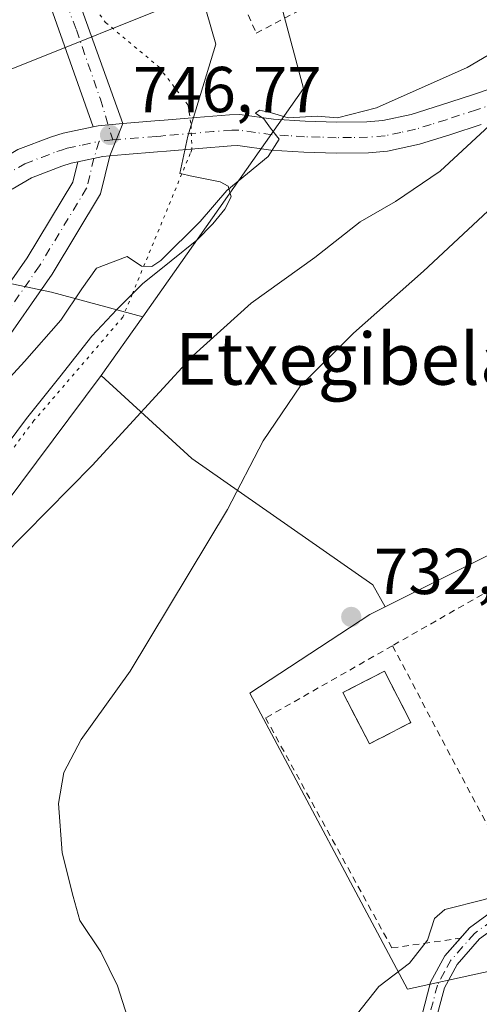
# Model space of a CAD drawing. Units: metres. Extents: x 600322 to 603786, y 4749985 to 4752349.
# Drawn here: x 603328 to 603399, y 4751996 to 4752149 of the extents above; entities that cross this region are included whole.
import ezdxf
from ezdxf.enums import TextEntityAlignment as Align

# ---------------------------------------------------------------- set-up
doc = ezdxf.new("R2010")
doc.units = ezdxf.units.M
doc.header["$MEASUREMENT"] = 0
for name, pattern in [('DGN Style 2', [1.6480167562047852, 0.988810053722871, -0.6592067024819142]), ('DGN Style 3', [2.307223458686699, 1.648016756204785, -0.6592067024819142]), ('DGN Style 4', [2.6384748266838614, 1.318413404963828, -0.6592067024819142, 0.001648016756204785, -0.6592067024819142]), ('DGN Style 5', [1.1536117293433497, 0.4944050268614355, -0.6592067024819142])]:
    doc.linetypes.add(name, pattern=pattern)
for name, color, linetype, lineweight in [('Alambrada', 7, 'DGN Style 2', 0), ('Camino Cxs', 7, 'Continuous', 0), ('Camino eje', 30, 'DGN Style 4', 13), ('Cementerio Cxs', 135, 'Continuous', 0), ('Cultivos herbáceos CxS', 92, 'Continuous', 0), ('Curva de nivel normal', 30, 'Continuous', 0), ('Muro lineal', 1, 'DGN Style 3', 13), ('Núcleo urbano CxS', 7, 'Continuous', 0), ('Pastizal CxS', 92, 'Continuous', 0), ('Pista no pavimentada Cxs', 111, 'Continuous', 0), ('Pista no pavimentada eje', 91, 'DGN Style 4', 0), ('Pista pavimentada Cxs', 135, 'Continuous', 0), ('Pista pavimentada eje', 135, 'DGN Style 4', 0), ('Punto de cota en terreno', 7, 'Continuous', 0), ('Roquedo CxS', 135, 'Continuous', 0), ('Rótulo de punto de cota en terreno', 7, 'Continuous', 0), ('Tendido', 6, 'Continuous', 0), ('Texto cartográfico', 7, 'Continuous', 0), ('Vía pecuaria CxS', 92, 'Continuous', 13), ('Vía pecuaria eje', 92, 'DGN Style 5', 0)]:
    doc.layers.add(name, color=color, linetype=linetype, lineweight=lineweight)
doc.styles.add('Style-Arial', font='txt')

# ---------------------------------------------------------------- blocks, each defined once
blk = doc.blocks.new('*U12')
at = {"layer": 'Pastizal CxS', "color": 92, "linetype": 'Continuous', "lineweight": 0}
blk.add_polyline3d([(603206.4611000001, 4752086.6657, 771.7902999999933), (603231.2807, 4752073.6647, 760.3485999999976), (603261.7471000003, 4752084.0869, 756.4790999999968), (603284.1961000003, 4752089.699100001, 753.7017999999953), (603317.8695, 4752109.7421, 749.178), (603333.1026999997, 4752106.5349, 746.3672999999981), (603347.2111000001, 4752102.736300001, 743.5752999999969), (603340.8147, 4752093.640100001, 742.5605999999971), (603323.3173000002, 4752070.320900001, 741.886799999993), (603284.0060999999, 4752067.988800001, 748.1732000000048), (603245.5120999999, 4752065.657199999, 754.4643999999971), (603212.8497000001, 4752043.503500001, 758.9306999999973)], dxfattribs=at)
blk = doc.blocks.new('*U25')
at = {"layer": 'Núcleo urbano CxS', "color": 7, "linetype": 'Continuous', "lineweight": 0}
blk.add_polyline3d([(603411.8683000002, 4752003.986099999, 725.7280999999931), (603398.2001, 4752000.986300001, 726.9091000000044), (603389.3141000001, 4751999.035900001, 728.8708000000044), (603388.1113, 4751998.7719, 729.1840999999987), (603363.7770999996, 4752044.544700001, 733.6193000000059), (603382.3195000002, 4752056.7139, 732.2416999999988), (603384.6410999997, 4752057.8748, 732.0391999999993), (603424.0329, 4752077.570900001, 729.5182000000059)], dxfattribs=at)
blk.add_3dface([(603388.6401000004, 4752040.0101, 731.8758999999991), (603384.5500999996, 4752047.940099999, 732.5158999999985), (603378.1300999997, 4752044.630100001, 732.6989000000032), (603382.2301000003, 4752036.710100001, 732.5852000000014)], dxfattribs=at)
blk = doc.blocks.new('*U27')
at = {"layer": 'Cultivos herbáceos CxS', "color": 92, "linetype": 'Continuous', "lineweight": 0}
blk.add_polyline3d([(603212.8497000001, 4752043.503500001, 758.9306999999973), (603245.5120999999, 4752065.657199999, 754.4643999999971), (603284.0060999999, 4752067.988800001, 748.1732000000048), (603323.3173000002, 4752070.320900001, 741.886799999993), (603340.8147, 4752093.640100001, 742.5605999999971), (603354.8119999999, 4752080.8148, 737.6312999999938), (603382.7490999997, 4752061.2805, 731.9676000000036), (603384.6410999997, 4752057.8748, 732.0391999999993), (603382.3195000002, 4752056.7139, 732.2416999999988), (603363.7770999996, 4752044.544700001, 733.6193000000059), (603388.1113, 4751998.7719, 729.1840999999987), (603389.3141000001, 4751999.035900001, 728.8708000000044), (603398.2001, 4752000.986300001, 726.9091000000044), (603411.8683000002, 4752003.986099999, 725.7280999999931), (603437.9391000001, 4752010.941199999, 723.6306000000042), (603446.4228999997, 4752012.0361, 721.7158999999957), (603445.3082999998, 4752006.045499999, 721.3708000000044), (603442.0674999999, 4751987.697899999, 719.4131999999955)], dxfattribs=at)
blk = doc.blocks.new('5PATER')
at = {"layer": 'Roquedo CxS', "linetype": 'Continuous', "lineweight": 0}
h = blk.add_hatch(color=51, dxfattribs=at)
edge = h.paths.add_edge_path()
edge.add_ellipse((0, 0), major_axis=(-0.1095731443231308, -0.1110710700762829), ratio=0.9994222409660322, start_angle=0, end_angle=360)

msp = doc.modelspace()

# ---------------------------------------------------------------- linework, layer by layer
at = {"layer": 'Alambrada', "color": 7, "linetype": 'DGN Style 2', "lineweight": 0, "extrusion": (-0.1832230241047459, 0.5241316173823231, 0.8316942774229614), "elevation": 2380757.486397597, "flags": 128}
msp.add_lwpolyline([(-2137786.154026452, -3564863.260354144), (-2137757.336948603, -3564860.699451204), (-2137727.87740765, -3564854.17985591)], dxfattribs=at)
at = {"layer": 'Alambrada', "color": 7, "linetype": 'DGN Style 2', "lineweight": 0, "extrusion": (-0.04757162039613299, 0.08987571392805738, 0.9948162126638309), "elevation": 399120.8718213552, "flags": 128}
msp.add_lwpolyline([(-2756363.561351485, -3897336.841722883), (-2756363.561351485, -3897293.179289373)], dxfattribs=at)
at = {"layer": 'Alambrada', "color": 7, "linetype": 'DGN Style 2', "lineweight": 0}
for points in [[(603302.6268999996, 4752342.4904, 764.9149000000034), (603304.0401, 4752337.950099999, 764.6852999999975), (603307.6201, 4752326.420100001, 764.0932999999933), (603326.7301000003, 4752268.3101, 758.9867999999989), (603335.9901000002, 4752242.700099999, 755.5525999999954), (603342.1001000004, 4752235.0101, 754.1588000000047), (603343.0900999998, 4752214.3301, 750.5620999999956), (603344.4600999998, 4752198.170100001, 750.5883999999934), (603348.4001000002, 4752184.970100001, 750.2915000000066), (603354.9101, 4752169.020099999, 748.8491999999969), (603364.7600999996, 4752146.5601, 746.7387000000017), (603391.1501000002, 4752160.550100001, 745.8479999999981), (603406.3201000001, 4752168.620100001, 745.209600000002), (603416.7600999996, 4752175.420100001, 742.170100000003), (603429.4700999996, 4752193.540100001, 737.9020000000019), (603441.3901000004, 4752205.0701, 735.195200000002), (603452.4200999998, 4752214.130100001, 733.4109000000027), (603458.7200999996, 4752218.170100001, 732.514599999995), (603463.6501000002, 4752219.1601, 732.090400000001), (603466.9001000002, 4752218.6601, 731.8478999999934), (603485.7600999996, 4752211.020099999, 731.151199999993)], [(603385.7801000001, 4752051.880100001, 734.6640999999945), (603366.1901000004, 4752040.710100001, 733.2958000000073), (603385.7001, 4752005.1501, 735.9915000000037), (603396.2901, 4752006.670100001, 737.1108999999997)]]:
    msp.add_polyline3d(points, dxfattribs=at)
at = {"layer": 'Camino Cxs', "color": 7, "linetype": 'Continuous', "lineweight": 0}
for points in [[(603440.0586000001, 4752042.0178, 730.1735999999946), (603436.1601, 4752032.5101, 730.418399999995), (603431.9001000002, 4752025.970100001, 733.8993999999948), (603428.6001000004, 4752022.2501, 733.7890999999945), (603423.9401000004, 4752018.6801, 729.8062000000064), (603421.5401, 4752017.440099999, 729.4887000000017), (603414.5701000001, 4752014.6801, 732.2967999999966), (603404.2100999998, 4752010.1601, 741.0127000000067), (603399.2600999996, 4752006.5601, 738.3077999999952), (603395.7801000001, 4752002.610099999, 735.2654999999941), (603393.8201000001, 4751999.0001, 737.1391000000004), (603392.5601000005, 4751994.190099999, 732.6635999999999), (603390.8300999999, 4751984.0001, 726.0865999999951), (603388.8800999997, 4751967.460100001, 726.2075000000042), (603387.7801000001, 4751961.440099999, 726.7090000000027), (603379.3984000003, 4751936.954, 728.9872000000032)], [(603396.2906, 4752006.669700001, 737.1108999999997), (603397.7001, 4752008.270099999, 739.1359999999986), (603403.0601000005, 4752012.1601, 741.9449000000022), (603413.6901000004, 4752016.800100001, 731.8260000000009), (603420.5900999998, 4752019.530099999, 730.6535000000005), (603422.7001, 4752020.630100001, 731.0630999999995), (603427.0301000001, 4752023.940099999, 736.047900000005), (603430.0701000001, 4752027.370100001, 736.8583000000073), (603434.1201, 4752033.5801, 731.6704000000027), (603437.5357999997, 4752042.518999999, 732.2792000000045)], [(603390.3101000005, 4751994.6801, 734.2333999999975), (603391.6700999998, 4751999.850099999, 739.9977000000072), (603393.8800999997, 4752003.9301, 737.4519), (603397.7001, 4752008.270099999, 739.1359999999986), (603403.0601000005, 4752012.1601, 741.9449000000022)], [(603376.0851999996, 4751934.384, 728.1918000000006), (603385.5500999996, 4751962.020099999, 727.7369000000036), (603386.6101000002, 4751967.800100001, 727.1073000000034), (603388.5500999996, 4751984.3301, 727.1909000000014), (603390.3101000005, 4751994.6801, 734.2333999999975), (603391.6700999998, 4751999.850099999, 739.9977000000072), (603393.8800999997, 4752003.9301, 737.4519), (603396.2906, 4752006.669700001, 737.1108999999997)], [(603399.2600999996, 4752006.5601, 738.3077999999952), (603395.7801000001, 4752002.610099999, 735.2654999999941), (603393.8201000001, 4751999.0001, 737.1391000000004), (603392.5601000005, 4751994.190099999, 732.6635999999999)]]:
    msp.add_polyline3d(points, dxfattribs=at)
at = {"layer": 'Camino eje', "color": 30, "linetype": 'DGN Style 4', "lineweight": 13}
msp.add_polyline3d([(603438.7971000001, 4752042.268400001, 731.2099000000018), (603436.8501000004, 4752037.520099999, 730.2103000000062), (603435.1401000004, 4752033.045100001, 731.0665000000009), (603433.0100999996, 4752029.7751, 733.1716000000015), (603430.9851000002, 4752026.670100001, 735.3341999999975), (603427.8151000004, 4752023.095100001, 735.2581999999966), (603425.4851000002, 4752021.3101, 732.5464000000065), (603423.3201000001, 4752019.655099999, 730.5268000000069), (603422.1201, 4752019.0351, 730.1346000000049), (603421.0651000004, 4752018.485099999, 730.1322999999975), (603414.1300999997, 4752015.7401, 732.1698999999935), (603403.6350999996, 4752011.1601, 741.4645000000019), (603401.1601, 4752009.360099999, 741.1733999999997), (603398.4801000003, 4752007.415100001, 739.2253999999957), (603394.8300999999, 4752003.270099999, 736.6817000000011), (603393.8501000004, 4752001.465100001, 737.9717999999993), (603392.7451, 4751999.425100001, 739.3176999999997), (603392.0651000004, 4751996.840100001, 738.0676999999997), (603391.4351000005, 4751994.4351, 733.4876999999979), (603389.6901000004, 4751984.165100001, 726.6416000000027), (603388.7200999996, 4751975.9001, 726.6125999999931), (603387.7451, 4751967.630100001, 726.7838999999949), (603386.6651, 4751961.7301, 727.2560999999987), (603377.7406000001, 4751935.668299999, 729.3611999999994)], dxfattribs=at)
at = {"layer": 'Cementerio Cxs', "color": 135, "linetype": 'Continuous', "lineweight": 0, "extrusion": (-0.187603535949603, -0.09658216354730403, 0.9774849354254662), "elevation": -571441.8993717278, "flags": 128}
msp.add_lwpolyline([(-3948826.222725369, 2650695.808060921), (-3948826.222725369, 2650688.432413852)], dxfattribs=at)
at = {"layer": 'Cementerio Cxs', "color": 135, "linetype": 'Continuous', "lineweight": 0}
msp.add_polyline3d([(603382.2301000003, 4752036.710100001, 733.2360999999946), (603378.1300999997, 4752044.630100001, 733.1410999999936), (603384.5500999996, 4752047.940099999, 734.7697999999947), (603388.6401000004, 4752040.0101, 734.7924000000058)], dxfattribs=at)
msp.add_3dface([(603388.6401000004, 4752040.0101, 734.7924000000058), (603382.2301000003, 4752036.710100001, 733.2360999999946), (603378.1300999997, 4752044.630100001, 733.1410999999936), (603384.5500999996, 4752047.940099999, 734.7697999999947)], dxfattribs=at)
at = {"layer": 'Cultivos herbáceos CxS', "color": 92, "linetype": 'Continuous', "lineweight": 0}
for points in [[(603340.8147, 4752093.640100001, 742.5605999999971), (603323.3173000002, 4752070.320900001, 741.886799999993), (603284.0060999999, 4752067.988800001, 748.1732000000048), (603245.5120999999, 4752065.657199999, 754.4643999999971), (603212.8497000001, 4752043.503500001, 758.9306999999973)], [(603340.8147, 4752093.640100001, 742.5605999999971), (603354.8119999999, 4752080.8148, 737.6312999999938), (603382.7490999997, 4752061.2805, 731.9676000000036), (603384.6410999997, 4752057.8748, 732.0391999999993)], [(603384.6410999997, 4752057.8748, 732.0391999999993), (603382.3195000002, 4752056.7139, 732.2416999999988), (603363.7770999996, 4752044.544700001, 733.6193000000059), (603388.1113, 4751998.7719, 729.1840999999987), (603389.3141000001, 4751999.035900001, 728.8708000000044), (603398.2001, 4752000.986300001, 726.9091000000044), (603411.8683000002, 4752003.986099999, 725.7280999999931), (603437.9391000001, 4752010.941199999, 723.6306000000042), (603446.4228999997, 4752012.0361, 721.7158999999957)]]:
    msp.add_polyline3d(points, dxfattribs=at)
at = {"layer": 'Curva de nivel normal', "color": 30, "linetype": 'Continuous', "lineweight": 0, "flags": 128}
for points, elevation in [([(603321.6500000004, 4752087.890000001), (603328.9600000001, 4752095.800000001), (603334.54, 4752102.199999999), (603337.79, 4752107.060000001), (603340.0899999999, 4752110.230000001), (603344.8200000003, 4752112.039999999), (603347.04, 4752110.58), (603348.6100000005, 4752110.5), (603350.0199999996, 4752111.439999999), (603356.1100000005, 4752117.480000001), (603360.2000000002, 4752122.27), (603366.5999999996, 4752127.51), (603368.2999999998, 4752130.210000001), (603366.9600000001, 4752131.91), (603365.9400000004, 4752133.33), (603364.6500000004, 4752134.220000001), (603365.2400000002, 4752134.680000001), (603367.1200000001, 4752134.279999999), (603369.6600000003, 4752133.5), (603374.1699999999, 4752133.730000001), (603377.3099999996, 4752133.51), (603383.3499999996, 4752135.02), (603397.3499999996, 4752141.26), (603406.6799999997, 4752146.789999999)], 745), ([(603308, 4751992.539999999), (603304.1799999997, 4751998.76), (603300.8499999996, 4752005.600000001), (603299.5599999996, 4752010.439999999), (603300.5499999998, 4752015.619999999), (603303.2000000002, 4752021.439999999), (603303.5300000003, 4752024.5), (603302.6799999997, 4752027.470000001), (603303.79, 4752031.67), (603309.0899999999, 4752041.57), (603314.7199999997, 4752049.680000001), (603318.7599999999, 4752054.59), (603321.3099999996, 4752058.91), (603325.5899999999, 4752065.730000001), (603339.4000000004, 4752079.720000001), (603355.0199999996, 4752096.730000001), (603363.9600000001, 4752104.859999999), (603373.7999999998, 4752111.91), (603380.7999999998, 4752117.430000001), (603386.25, 4752120.550000001), (603393.1799999997, 4752125.26), (603401.4400000004, 4752132.930000001)], 740), ([(603346.0300000003, 4751990.720000001), (603343.3099999996, 4751999.310000001), (603340.7599999999, 4752004.560000001), (603337.5, 4752009.4), (603336.4699999997, 4752013.119999999), (603334.7699999996, 4752019.880000001), (603334.2000000002, 4752027.5), (603335.0099999999, 4752032.27), (603337.7199999997, 4752037.359999999), (603345.2599999999, 4752047.960000001), (603360.3099999996, 4752072.930000001), (603365.8399999999, 4752083.550000001), (603371.5999999996, 4752092.08), (603379.7599999999, 4752100.220000001), (603390.5800000001, 4752109.77), (603404.3799999999, 4752122.689999999)], 735), ([(603436.0875000004, 4752041.9341), (603434.9500000002, 4752040.029999999), (603432.6200000001, 4752034.800000001), (603429.4800000006, 4752029.640000001), (603427.6799999997, 4752026.42), (603425.3799999999, 4752024.09), (603420.1200000001, 4752020.880000001), (603410.5499999998, 4752016.4), (603399.9900000002, 4752012.640000001), (603393.9000000004, 4752011.100000001), (603392.2999999998, 4752009.730000001), (603391.2300000006, 4752006.369999999), (603388.4400000004, 4752002.779999999), (603383.6900000004, 4751999.220000001), (603380.4000000004, 4751995.02)], 730)]:
    msp.add_lwpolyline(points, dxfattribs=dict(at, elevation=elevation))
at = {"layer": 'Muro lineal', "color": 1, "linetype": 'DGN Style 3', "lineweight": 13}
msp.add_polyline3d([(603382.2301000003, 4752036.710100001, 733.2360999999946), (603388.6401000004, 4752040.0101, 734.7924000000058), (603384.5500999996, 4752047.940099999, 734.7697999999947), (603378.1300999997, 4752044.630100001, 733.1410999999936), (603382.2301000003, 4752036.710100001, 733.2360999999946)], dxfattribs=at)
at = {"layer": 'Núcleo urbano CxS', "color": 7, "linetype": 'Continuous', "lineweight": 0}
for points in [[(603447.7896999996, 4752132.035499999, 729.3522999999988), (603430.4062999999, 4752114.651900001, 729.4619999999995), (603441.4162999997, 4752094.954700001, 728.1491999999998), (603435.0428999999, 4752083.3665, 728.7973999999958), (603424.0329, 4752077.570900001, 729.5182000000059), (603384.6410999997, 4752057.8748, 732.0391999999993)], [(603384.6410999997, 4752057.8748, 732.0391999999993), (603382.3195000002, 4752056.7139, 732.2416999999988), (603363.7770999996, 4752044.544700001, 733.6193000000059), (603388.1113, 4751998.7719, 729.1840999999987), (603389.3141000001, 4751999.035900001, 728.8708000000044), (603398.2001, 4752000.986300001, 726.9091000000044), (603411.8683000002, 4752003.986099999, 725.7280999999931), (603437.9391000001, 4752010.941199999, 723.6306000000042), (603446.4228999997, 4752012.0361, 721.7158999999957)], [(603382.2301000003, 4752036.710100001, 732.5852000000014), (603388.6401000004, 4752040.0101, 731.8758999999991), (603384.5500999996, 4752047.940099999, 732.5158999999985), (603378.1300999997, 4752044.630100001, 732.6989000000032), (603382.2301000003, 4752036.710100001, 732.5852000000014)], [(603382.2301000003, 4752036.710100001, 732.5852000000014), (603388.6401000004, 4752040.0101, 731.8758999999991), (603384.5500999996, 4752047.940099999, 732.5158999999985), (603378.1300999997, 4752044.630100001, 732.6989000000032), (603382.2301000003, 4752036.710100001, 732.5852000000014)]]:
    msp.add_polyline3d(points, dxfattribs=at)
msp.add_3dface([(603388.6401000004, 4752040.0101, 731.8758999999991), (603382.2301000003, 4752036.710100001, 732.5852000000014), (603378.1300999997, 4752044.630100001, 732.6989000000032), (603384.5500999996, 4752047.940099999, 732.5158999999985)], dxfattribs=at)
at = {"layer": 'Pastizal CxS', "color": 92, "linetype": 'Continuous', "lineweight": 0, "extrusion": (0.04437837542720846, -0.09226151051828477, 0.9947453812264354), "elevation": -410920.9394466883, "flags": 128}
msp.add_lwpolyline([(2603642.40245685, 3999897.411255617), (2603640.001872753, 3999884.632369472), (2603602.323815306, 3999863.466087827)], dxfattribs=at)
at = {"layer": 'Pastizal CxS', "color": 92, "linetype": 'Continuous', "lineweight": 0, "extrusion": (-0.05227111226910185, -0.074333764527266, 0.9958625518982808), "elevation": -384038.8168223718, "flags": 128}
msp.add_lwpolyline([(-2239941.009281888, 4216833.799014047), (-2239941.009281887, 4216822.632796984)], dxfattribs=at)
at = {"layer": 'Pastizal CxS', "color": 92, "linetype": 'Continuous', "lineweight": 0}
for points in [[(603267.6146999998, 4752228.795700001, 776.7825000000012), (603267.8114999998, 4752228.5887, 776.6064000000042), (603297.4659000002, 4752222.1395, 761.0497000000032), (603308.2033000002, 4752211.678500001, 757.1254000000046), (603303.3108999999, 4752196.061699999, 756.9195999999939), (603288.1355, 4752187.136499999, 764.4306999999973), (603286.2747, 4752162.7663, 769.419399999999), (603283.3591, 4752152.5625, 772.760500000004), (603275.3107000003, 4752144.0185, 777.317200000005), (603253.6787, 4752144.944700001, 789.0387999999948), (603241.0727000004, 4752141.639900001, 793.4955000000047), (603235.0142999999, 4752123.956900001, 784.2375000000029), (603236.1803000001, 4752109.9649, 774.595100000006), (603230.4567, 4752104.9749, 773.530700000003), (603229.1936999997, 4752097.3959, 768.8947999999947), (603212.7764999997, 4752096.133099999, 772.4358000000066), (603206.4612999996, 4752091.0803, 772.7915000000066), (603206.4611000001, 4752086.6657, 771.7902999999933), (603231.2807, 4752073.6647, 760.3485999999976), (603261.7471000003, 4752084.0869, 756.4790999999968), (603284.1961000003, 4752089.699100001, 753.7017999999953), (603317.8695, 4752109.7421, 749.178), (603333.1026999997, 4752106.5349, 746.3672999999981), (603347.2111000001, 4752102.736300001, 743.5752999999969)], [(603447.7896999996, 4752132.035499999, 729.3522999999988), (603430.4062999999, 4752114.651900001, 729.4619999999995), (603441.4162999997, 4752094.954700001, 728.1491999999998), (603435.0428999999, 4752083.3665, 728.7973999999958), (603424.0329, 4752077.570900001, 729.5182000000059), (603384.6410999997, 4752057.8748, 732.0391999999993)], [(603340.8147, 4752093.640100001, 742.5605999999971), (603323.3173000002, 4752070.320900001, 741.886799999993), (603284.0060999999, 4752067.988800001, 748.1732000000048), (603245.5120999999, 4752065.657199999, 754.4643999999971), (603212.8497000001, 4752043.503500001, 758.9306999999973)], [(603340.8147, 4752093.640100001, 742.5605999999971), (603354.8119999999, 4752080.8148, 737.6312999999938), (603382.7490999997, 4752061.2805, 731.9676000000036), (603384.6410999997, 4752057.8748, 732.0391999999993)]]:
    msp.add_polyline3d(points, dxfattribs=at)
msp.add_polyline3d([(603472.1237000005, 4752216.0485, 731.0108999999939), (603458.7993000001, 4752200.9835, 731.6959000000061), (603457.0585000003, 4752183.6041, 732.6937000000034), (603451.2669000002, 4752165.643100001, 731.5195999999996), (603447.7895000001, 4752151.1555, 730.591499999995), (603447.7896999996, 4752132.035499999, 729.3522999999988), (603430.4062999999, 4752114.651900001, 729.4619999999995), (603441.4162999997, 4752094.954700001, 728.1491999999998), (603435.0428999999, 4752083.3665, 728.7973999999958), (603424.0329, 4752077.570900001, 729.5182000000059), (603384.6410999997, 4752057.8748, 732.0391999999993), (603382.7490999997, 4752061.2805, 731.9676000000036), (603354.8119999999, 4752080.8148, 737.6312999999938), (603340.8147, 4752093.640100001, 742.5605999999971), (603347.2111000001, 4752102.736300001, 743.5752999999969), (603372.0387000004, 4752138.0427, 745.7422999999981), (603368.6919, 4752150.538699999, 747.0506000000024), (603409.6394999997, 4752171.761299999, 742.5898000000017), (603430.6370999999, 4752189.250700001, 738.0455999999978), (603447.7975000005, 4752214.6073, 733.9823999999935), (603451.8233000003, 4752220.5559, 733.383600000001), (603457.4665000001, 4752228.894300001, 733.0476000000053)], close=True, dxfattribs=at)
at = {"layer": 'Pista no pavimentada Cxs', "color": 111, "linetype": 'Continuous', "lineweight": 0, "extrusion": (0.05858168628791226, -0.00710813204257301, 0.9982573117641212), "elevation": 2311.393225925749, "flags": 128}
msp.add_lwpolyline([(4790206.073696285, -26444.70716348919), (4790206.320462475, -26445.41380720295), (4790207.098277492, -26449.1741007301)], dxfattribs=at)
msp.add_lwpolyline([(4790206.073696285, -26444.70716348919), (4790206.320462475, -26445.41380720295), (4790207.098277492, -26449.1741007301)], dxfattribs=at)
at = {"layer": 'Pista no pavimentada Cxs', "color": 111, "linetype": 'Continuous', "lineweight": 0, "extrusion": (0.004959420621642913, 0.01237357176344367, 0.9999111454868941), "elevation": 62539.58844244454, "flags": 128}
msp.add_lwpolyline([(603333.0063295459, 4751722.532838816), (603331.0106994624, 4751717.554257678)], dxfattribs=at)
at = {"layer": 'Pista no pavimentada Cxs', "color": 111, "linetype": 'Continuous', "lineweight": 0, "extrusion": (0.06905281264077448, -0.04956557978948747, 0.9963809323579663), "elevation": -193135.5563368699, "flags": 128}
msp.add_lwpolyline([(4212371.030390289, 2272741.353772787), (4212373.969913184, 2272738.703191455), (4212374.688724262, 2272737.856134837)], dxfattribs=at)
msp.add_lwpolyline([(4212371.030390289, 2272741.353772787), (4212373.969913184, 2272738.703191455), (4212374.688724262, 2272737.856134837)], dxfattribs=at)
at = {"layer": 'Pista no pavimentada Cxs', "color": 111, "linetype": 'Continuous', "lineweight": 0}
for points in [[(603339.5800999999, 4752132.120100001, 746.8273000000045), (603329.5301000001, 4752160.550100001, 748.5415000000066), (603326.7001, 4752170.100099999, 749.2728999999963), (603325.2302000001, 4752174.4901, 749.886599999998), (603322.8602, 4752179.420100001, 750.6756000000024), (603310.9200999998, 4752199.120100001, 754.7845999999992), (603309.2200999996, 4752204.710100001, 756.0706000000064), (603307.6300999997, 4752221.7501, 757.871499999994), (603305.0000999998, 4752235.800100001, 760.7206000000006), (603303.2500999998, 4752241.8301, 761.699299999993), (603301.4301000005, 4752245.800100001, 762.5130000000064), (603297.8601000002, 4752251.960100001, 763.5788000000031), (603292.0301000001, 4752260.9801, 765.1965000000056), (603290.6300999997, 4752267.100099999, 766.3003000000026), (603290.4301000005, 4752272.6801, 767.6247000000003), (603291.2500999998, 4752287.5801, 767.2874000000012), (603291.0000999998, 4752296.880100001, 768.1429999999964), (603289.3101000005, 4752304.2501, 768.9691000000021), (603287.6601, 4752308.2301, 769.0899999999965), (603282.7100999998, 4752316.2601, 770.0489999999991), (603275.5900999998, 4752325.0801, 771.9584000000032), (603266.6501000002, 4752335.720100001, 772.6885000000038), (603261.3328999998, 4752341.876900001, 773.651199999993)], [(603266.9402999999, 4752341.960300001, 772.5823999999994), (603269.9200999998, 4752338.5101, 772.0001999999951), (603278.9101, 4752327.8201, 770.7646999999997), (603286.2301000003, 4752318.7401, 769.4931000000071), (603291.5000999998, 4752310.190099999, 769.372199999998), (603293.4200999998, 4752305.5601, 768.304999999993), (603295.2901, 4752297.420100001, 767.6578000000009), (603295.5500999996, 4752287.520099999, 766.6252999999998), (603294.7401999999, 4752272.630100001, 765.5988000000071), (603294.9101, 4752267.6501, 765.2547999999952), (603296.0500999996, 4752262.6801, 764.7780000000057), (603301.5301000001, 4752254.210100001, 763.7831000000006), (603305.2500999998, 4752247.780099999, 763.0473999999958), (603307.2901, 4752243.340100001, 762.4278999999952), (603309.1901000004, 4752236.800100001, 761.2428000000073), (603311.9001000002, 4752222.350099999, 757.7112000000053), (603313.4600999998, 4752205.540100001, 755.2124999999943), (603314.8800999997, 4752200.890100001, 754.4130000000005), (603326.6501000002, 4752181.470100001, 750.9416999999958), (603329.2202000003, 4752176.110099999, 750.021900000007), (603330.8000999996, 4752171.390100001, 749.3350999999967), (603333.6201, 4752161.880100001, 748.2292000000016), (603344.1301999995, 4752132.600099999, 746.5636999999988)], [(603333.6201, 4752161.880100001, 748.2292000000016), (603344.1300999997, 4752132.600099999, 746.5636999999988), (603340.3101000005, 4752132.280099999, 746.7856000000029), (603339.5800999999, 4752132.120100001, 746.8273000000045), (603329.5301000001, 4752160.550100001, 748.5415000000066)], [(603252.7500999998, 4752088.939900001, 757.9765999999945), (603254.7600999996, 4752089.640100001, 757.8012000000017), (603257.0900999998, 4752090.2401, 757.5488000000041), (603261.9301000005, 4752091.440099999, 756.9391999999935), (603265.5601000005, 4752092.300100001, 756.4161000000023), (603270.1001000004, 4752093.550100001, 756.0062000000034), (603273.0900999998, 4752094.620100001, 755.7476000000024), (603277.7401000002, 4752096.360099999, 754.9576999999991), (603286.1001000004, 4752099.4101, 754.2177999999985), (603289.1300999997, 4752100.670100001, 753.8655), (603293.2500999998, 4752102.780099999, 753.1304999999993), (603297.3800999997, 4752105.190099999, 752.8738000000012), (603301.6001000004, 4752107.7401, 751.8926000000066), (603303.5100999996, 4752108.9001, 751.5295999999945), (603307.4600999998, 4752111.4301, 750.4833000000073), (603311.0401, 4752114.1601, 749.9455000000017), (603314.0301000001, 4752117.050100001, 749.4235999999946), (603317.5201000003, 4752120.590100001, 748.9777999999933), (603320.0100999996, 4752122.9001, 748.6331999999966), (603324.2701000003, 4752126.420100001, 748.2644), (603327.9401000004, 4752128.5801, 747.9312000000064), (603333.1300999997, 4752130.530099999, 747.359500000006), (603334.9101, 4752131.100099999, 747.2023000000045), (603339.5800999999, 4752132.120100001, 746.8273000000045)], [(603327.9401000004, 4752128.5801, 747.9312000000064), (603333.1300999997, 4752130.530099999, 747.359500000006), (603334.9101, 4752131.100099999, 747.2023000000045), (603339.5800999999, 4752132.120100001, 746.8273000000045), (603340.3101000005, 4752132.280099999, 746.7856000000029), (603344.1300999997, 4752132.600099999, 746.5636999999988), (603342.1349, 4752127.621900001, 746.6352000000044), (603341.0301000001, 4752127.530099999, 746.7072000000044), (603337.1705, 4752126.6821, 746.9324999999953), (603336.1601, 4752126.460100001, 746.9956999999995), (603334.7100999998, 4752126.0001, 747.0776999999945), (603330.0201000003, 4752124.2301, 747.4290000000037), (603327.0401, 4752122.4801, 747.7041999999929)], [(603342.1349, 4752127.621900001, 746.6352000000044), (603340.7018999998, 4752121.749299999, 746.4817999999942), (603333.2034999998, 4752109.342900001, 746.5124000000069), (603324.7619000003, 4752097.283500001, 746.6298999999999), (603317.8362999996, 4752089.159299999, 746.6399999999995), (603310.7099000001, 4752080.218900001, 746.7168999999994), (603304.9802999999, 4752069.6713, 746.6107000000048), (603303.1315000001, 4752066.343499999, 746.3986000000006), (603300.2811000004, 4752055.4595, 745.8589000000065), (603295.6879000004, 4752040.7619, 745.0930999999982), (603293.4678999997, 4752025.8737, 745.3464999999997), (603292.0245000003, 4752015.114700001, 743.0412999999971), (603290.9760999996, 4752000.1735, 742.0264000000025), (603290.8444999997, 4751988.465299999, 741.5883999999934), (603290.5799000004, 4751967.965100001, 741.0204999999987), (603290.4471000005, 4751948.431500001, 739.9905), (603289.1146999998, 4751933.3761, 738.6261999999988), (603287.9027000006, 4751921.2555, 737.3138999999939), (603284.6414999999, 4751909.705499999, 736.234500000006), (603282.8561000006, 4751900.783500001, 735.3497000000062), (603284.4634999996, 4751897.3215, 734.7053000000016)], [(603321.1190999999, 4752100.1009, 747.0858000000007), (603329.3465, 4752111.8543, 746.727899999998), (603336.4001000002, 4752123.524900001, 746.8580999999978), (603337.1705, 4752126.6821, 746.9324999999953), (603341.0301000001, 4752127.530099999, 746.7072000000044), (603342.1349, 4752127.621900001, 746.6352000000044), (603340.7018999998, 4752121.749299999, 746.4817999999942), (603333.2034999998, 4752109.342900001, 746.5124000000069), (603324.7619000003, 4752097.283500001, 746.6298999999999)], [(603267.9596999995, 4751890.855699999, 735.788400000005), (603269.7593, 4751893.772100001, 735.8975999999967), (603277.1379000006, 4751903.197699999, 735.9780000000028), (603280.2768999999, 4751911.176300001, 736.8163000000059), (603283.3657000001, 4751922.115900001, 737.7847000000039), (603284.5349000003, 4751933.807700001, 739.0347000000039), (603285.8485000003, 4751948.6503, 740.4584000000032), (603285.9801000003, 4751968.010500001, 741.780899999998), (603286.2449000003, 4751988.5209, 742.3041999999988), (603286.3778999997, 4752000.360500001, 742.7761000000029), (603287.4461000003, 4752015.581900001, 743.6494999999995), (603288.9130999995, 4752026.5189, 744.7075000000042), (603291.1908999998, 4752041.793299999, 745.4005999999936), (603295.8583000004, 4752056.7291, 746.0712999999961), (603298.8287000004, 4752068.0701, 746.739400000006), (603300.9486999996, 4752071.8861, 746.874299999996), (603306.8607000001, 4752082.769900001, 747.2666999999929), (603314.2865000004, 4752092.085700001, 747.1785999999993), (603321.1190999999, 4752100.1009, 747.0858000000007), (603329.3465, 4752111.8543, 746.727899999998), (603336.4001000002, 4752123.524900001, 746.8580999999978), (603337.1705, 4752126.6821, 746.9324999999953)], [(603337.1705, 4752126.6821, 746.9324999999953), (603336.1601, 4752126.460100001, 746.9956999999995), (603334.7100999998, 4752126.0001, 747.0776999999945), (603330.0201000003, 4752124.2301, 747.4290000000037), (603327.0401, 4752122.4801, 747.7041999999929)]]:
    msp.add_polyline3d(points, dxfattribs=at)
at = {"layer": 'Pista no pavimentada eje', "color": 91, "linetype": 'DGN Style 4', "lineweight": 0, "extrusion": (0.0608318232382281, 0.005813994361406937, 0.9981310969762833), "elevation": 65076.52140846508, "flags": 128}
msp.add_lwpolyline([(4673170.514810097, -1050716.597335651), (4673170.514810097, -1050714.491263845)], dxfattribs=at)
at = {"layer": 'Pista no pavimentada eje', "color": 91, "linetype": 'DGN Style 4', "lineweight": 0}
for points in [[(603331.5751, 4752161.215100001, 748.3574999999983), (603336.9650999998, 4752147.0801, 747.6751999999979), (603340.6677000001, 4752136.395500001, 746.9213000000018), (603342.5800999999, 4752130.065099999, 746.6301999999997)], [(603340.4874999998, 4752129.8651, 746.7589000000008), (603339.6722999997, 4752127.231699999, 746.7874000000012), (603338.5510999998, 4752122.6371, 746.6940000000033), (603331.2748999996, 4752110.5985, 746.6633000000003), (603322.9404999996, 4752098.692299999, 746.8246999999974), (603316.0613000002, 4752090.622500001, 746.966499999995), (603308.7852999996, 4752081.4943, 747.046100000007), (603302.9644999999, 4752070.778700001, 746.732799999998), (603300.9801000003, 4752067.206700001, 746.5773000000045), (603298.0696999999, 4752056.0943, 745.8837000000058), (603293.4395000003, 4752041.2775, 745.1837999999989), (603291.1904999996, 4752026.1963, 744.8828999999969), (603289.7352999998, 4752015.348300001, 743.342300000004), (603288.6769000003, 4752000.267100001, 742.3821999999927), (603288.5447000006, 4751988.493100001, 741.882500000007), (603288.2801000001, 4751967.9879, 741.1624000000012), (603288.1476999996, 4751948.540899999, 739.9530999999988), (603286.8249000004, 4751933.5919, 738.7548999999999), (603285.6343, 4751921.685699999, 737.5534999999945), (603282.4593000002, 4751910.4409, 736.5040000000009), (603279.2843000004, 4751902.371099999, 735.7363000000041), (603275.8447000004, 4751893.242900001, 735.3313000000054), (603276.0689000003, 4751892.454700001, 735.2698999999994)], [(603325.6551000001, 4752124.450099999, 747.9728000000032), (603328.9801000003, 4752126.405099999, 747.648000000001), (603331.5751, 4752127.380100001, 747.405700000003), (603333.9200999998, 4752128.265100001, 747.225099999996), (603334.6451000003, 4752128.495100001, 747.1726000000053), (603335.5351, 4752128.780099999, 747.1051000000007), (603337.8701, 4752129.290100001, 746.9201999999932), (603340.4874999998, 4752129.8651, 746.7589000000008)]]:
    msp.add_polyline3d(points, dxfattribs=at)
at = {"layer": 'Pista pavimentada Cxs', "color": 135, "linetype": 'Continuous', "lineweight": 0, "extrusion": (0.004959420621642913, 0.01237357176344367, 0.9999111454868941), "elevation": 62539.58844244454, "flags": 128}
msp.add_lwpolyline([(603333.0063295459, 4751722.532838816), (603331.0106994624, 4751717.554257678)], dxfattribs=at)
at = {"layer": 'Pista pavimentada Cxs', "color": 135, "linetype": 'Continuous', "lineweight": 0}
for points in [[(603399.5201000003, 4752132.470100001, 740.7360999999946), (603394.8300999999, 4752130.920100001, 741.4376999999951), (603389.9851000002, 4752129.405099999, 742.2780000000057), (603385.0301000001, 4752128.350099999, 743.0546000000032), (603382.0701000001, 4752128.100099999, 743.5041999999958), (603377.0900999998, 4752128.020099999, 744.1116999999941), (603372.1101000002, 4752128.170100001, 744.5788000000031), (603367.0000999998, 4752128.4801, 744.9988000000012), (603361.8901000004, 4752129.190099999, 745.567599999995), (603360.8601000002, 4752129.1801, 745.5988999999972), (603350.9001000002, 4752128.340100001, 746.0194000000047), (603349.5000999998, 4752128.2301, 746.1150000000052), (603344.5201000003, 4752127.8201, 746.4652999999962), (603342.1349, 4752127.621900001, 746.6352000000044), (603344.1300999997, 4752132.600099999, 746.5636999999988), (603349.1001000004, 4752133.0101, 746.2856000000029), (603350.5000999998, 4752133.130100001, 746.2115999999951), (603355.4801000003, 4752133.550100001, 745.9756000000052), (603360.6300999997, 4752133.970100001, 745.8227999999945), (603362.1901000004, 4752133.9901, 745.7700999999943), (603367.4051000001, 4752133.2601, 745.2630000000064), (603372.3300999999, 4752132.970100001, 744.975099999996), (603377.1300999997, 4752132.8201, 745.0002999999998), (603381.8300999999, 4752132.890100001, 744.5764999999956), (603384.3300999999, 4752133.100099999, 744.2038999999932), (603388.6801000005, 4752134.0251, 743.7513000000035), (603393.3601000002, 4752135.4901, 743.2973999999958), (603397.9901000002, 4752137.020099999, 742.6876999999951), (603401.1901000004, 4752138.100099999, 742.0292000000045)], [(603344.1301999995, 4752132.600099999, 746.5636999999988), (603349.1001000004, 4752133.0101, 746.2856000000029), (603350.5000999998, 4752133.130100001, 746.2115999999951), (603355.4801000003, 4752133.550100001, 745.9756000000052), (603360.6300999997, 4752133.970100001, 745.8227999999945), (603362.1901000004, 4752133.9901, 745.7700999999943), (603367.4051000001, 4752133.2601, 745.2630000000064), (603372.3300999999, 4752132.970100001, 744.975099999996), (603377.1300999997, 4752132.8201, 745.0002999999998), (603381.8300999999, 4752132.890100001, 744.5764999999956), (603384.3300999999, 4752133.100099999, 744.2038999999932), (603388.6801000005, 4752134.0251, 743.7513000000035), (603393.3601000002, 4752135.4901, 743.2973999999958), (603397.9901000002, 4752137.020099999, 742.6876999999951), (603401.1901000004, 4752138.100099999, 742.0292000000045)], [(603399.5201000003, 4752132.470100001, 740.7360999999946), (603394.8300999999, 4752130.920100001, 741.4376999999951), (603389.9851000002, 4752129.405099999, 742.2780000000057), (603385.0301000001, 4752128.350099999, 743.0546000000032), (603382.0701000001, 4752128.100099999, 743.5041999999958), (603377.0900999998, 4752128.020099999, 744.1116999999941), (603372.1101000002, 4752128.170100001, 744.5788000000031), (603367.0000999998, 4752128.4801, 744.9988000000012), (603361.8901000004, 4752129.190099999, 745.567599999995), (603360.8601000002, 4752129.1801, 745.5988999999972), (603350.9001000002, 4752128.340100001, 746.0194000000047), (603349.5000999998, 4752128.2301, 746.1150000000052), (603344.5201000003, 4752127.8201, 746.4652999999962), (603342.1349, 4752127.621900001, 746.6352000000044)]]:
    msp.add_polyline3d(points, dxfattribs=at)
at = {"layer": 'Pista pavimentada eje', "color": 135, "linetype": 'DGN Style 4', "lineweight": 0}
msp.add_polyline3d([(603401.9650999998, 4752135.8301, 741.0065000000033), (603398.7550999997, 4752134.745100001, 741.642200000002), (603394.0950999996, 4752133.2051, 742.0198999999994), (603391.7500999998, 4752132.470100001, 742.1119999999937), (603389.3501000004, 4752131.720100001, 742.5754000000015), (603387.0800999999, 4752131.2301, 743.0059000000037), (603384.6801000005, 4752130.725099999, 743.4627999999939), (603381.9501, 4752130.495100001, 743.9548000000068), (603379.4600999998, 4752130.4551, 744.263300000006), (603377.1101000002, 4752130.420100001, 744.5219999999972), (603374.6201, 4752130.495100001, 744.6358000000037), (603372.2200999996, 4752130.5701, 744.7470999999932), (603369.7351000002, 4752130.720100001, 744.9342000000034), (603367.2182999998, 4752130.8683, 745.1358000000037), (603364.6250999998, 4752131.225099999, 745.4719999999944), (603362.0401, 4752131.590100001, 745.7565000000033), (603361.0025000004, 4752131.577500001, 745.748000000007), (603358.1700999998, 4752131.3651, 745.7234999999928), (603350.7001, 4752130.735099999, 746.1015000000043), (603350.0000999998, 4752130.6801, 746.1457999999984), (603349.3000999996, 4752130.620100001, 746.1903000000021), (603342.5800999999, 4752130.065099999, 746.6301999999997)], dxfattribs=at)
at = {"layer": 'Roquedo CxS', "color": 135, "linetype": 'Continuous', "lineweight": 0, "extrusion": (0.04437837542720846, -0.09226151051828477, 0.9947453812264354), "elevation": -410920.9394466883, "flags": 128}
msp.add_lwpolyline([(2603642.40245685, 3999897.411255617), (2603640.001872753, 3999884.632369472), (2603602.323815306, 3999863.466087827)], dxfattribs=at)
at = {"layer": 'Roquedo CxS', "color": 135, "linetype": 'Continuous', "lineweight": 0}
for points in [[(603267.6146999998, 4752228.795700001, 776.7825000000012), (603267.8114999998, 4752228.5887, 776.6064000000042), (603297.4659000002, 4752222.1395, 761.0497000000032), (603308.2033000002, 4752211.678500001, 757.1254000000046), (603303.3108999999, 4752196.061699999, 756.9195999999939), (603288.1355, 4752187.136499999, 764.4306999999973), (603286.2747, 4752162.7663, 769.419399999999), (603283.3591, 4752152.5625, 772.760500000004), (603275.3107000003, 4752144.0185, 777.317200000005), (603253.6787, 4752144.944700001, 789.0387999999948), (603241.0727000004, 4752141.639900001, 793.4955000000047), (603235.0142999999, 4752123.956900001, 784.2375000000029), (603236.1803000001, 4752109.9649, 774.595100000006), (603230.4567, 4752104.9749, 773.530700000003), (603229.1936999997, 4752097.3959, 768.8947999999947), (603212.7764999997, 4752096.133099999, 772.4358000000066), (603206.4612999996, 4752091.0803, 772.7915000000066), (603206.4611000001, 4752086.6657, 771.7902999999933), (603231.2807, 4752073.6647, 760.3485999999976), (603261.7471000003, 4752084.0869, 756.4790999999968), (603284.1961000003, 4752089.699100001, 753.7017999999953), (603317.8695, 4752109.7421, 749.178), (603333.1026999997, 4752106.5349, 746.3672999999981), (603347.2111000001, 4752102.736300001, 743.5752999999969)], [(603368.6919, 4752150.538699999, 747.0506000000024), (603372.0387000004, 4752138.0427, 745.7422999999981), (603347.2111000001, 4752102.736300001, 743.5752999999969), (603333.1026999997, 4752106.5349, 746.3672999999981), (603317.8695, 4752109.7421, 749.178), (603284.1961000003, 4752089.699100001, 753.7017999999953), (603261.7471000003, 4752084.0869, 756.4790999999968), (603231.2807, 4752073.6647, 760.3485999999976), (603206.4611000001, 4752086.6657, 771.7902999999933)]]:
    msp.add_polyline3d(points, dxfattribs=at)
at = {"layer": 'Tendido', "color": 6, "linetype": 'Continuous', "lineweight": 0}
msp.add_polyline3d([(602665.1699999999, 4752333.018999999, 842.4897999999957), (602746.9376999997, 4752267.304199999, 842.7498999999953), (602832.2999999998, 4752199.710000001, 837.7887999999948), (602942.3499999996, 4752111.42, 813.3846000000049), (603036.1919999998, 4752078.677100001, 806.4043999999994), (603108.3499999996, 4752053.5, 797.1820000000008), (603276.8877999998, 4752121.0371, 772.4278000000049), (603404.0899999999, 4752172.01, 746.1993999999977), (603556.8300000001, 4752232.51, 735.0809000000008), (603592.6144000003, 4752162.567, 727.7660999999936), (603604.7719999999, 4752163.080800001, 725.4231000000001), (603705.8543999996, 4752175.278200001, 713.797900000005), (603725.8280999997, 4752177.524300001, 706.4195999999939)], dxfattribs=at)
at = {"layer": 'Vía pecuaria CxS', "color": 92, "linetype": 'Continuous', "lineweight": 13}
msp.add_polyline3d([(603356.2690000003, 4752152.616000001, 747.0715000000056), (603358.5080000004, 4752144.897, 746.6451999999991), (603354.6792000001, 4752132.343900001, 745.9015000000073), (603354.198, 4752130.654999999, 745.8907000000036), (603352.9280000003, 4752124.885, 745.7502999999998), (603353.25, 4752124.8148, 745.7323000000034), (603354.534, 4752124.535, 745.6588999999949), (603356.6260000002, 4752124.136, 745.5375000000058), (603359.1739999996, 4752123.585000001, 745.4496999999974), (603360.4050000003, 4752122.926999999, 745.4263000000064), (603360.8849999999, 4752121.278000001, 745.3959000000032), (603359.9119999995, 4752119.388, 745.4309000000068), (603358.0379999997, 4752117.096999999, 745.5335000000051), (603355.5719999997, 4752114.559, 745.0578999999999), (603351.6009999998, 4752111.369999999, 745.0630999999995), (603347.1919999998, 4752107.808, 744.7526999999974), (603345.5921, 4752106.220600001, 744.4220999999961), (603343.2209999999, 4752103.868000001, 744.2921000000061), (603339.341, 4752099.762, 744.2777999999962), (603334.4280000003, 4752093.457000001, 744.023000000001), (603329.2570000002, 4752087.006999999, 743.2649999999995), (603324.9019999999, 4752081.165999999, 743.0840000000027)], dxfattribs=at)
msp.add_polyline3d([(603356.2690000003, 4752152.616000001, 747.0715000000056), (603358.5080000004, 4752144.897, 746.6451999999991), (603354.6792000001, 4752132.343900001, 745.9015000000073), (603354.198, 4752130.654999999, 745.8907000000036), (603352.9280000003, 4752124.885, 745.7502999999998), (603353.25, 4752124.8148, 745.7323000000034), (603354.534, 4752124.535, 745.6588999999949), (603356.6260000002, 4752124.136, 745.5375000000058), (603359.1739999996, 4752123.585000001, 745.4496999999974), (603360.4050000003, 4752122.926999999, 745.4263000000064), (603360.8849999999, 4752121.278000001, 745.3959000000032), (603359.9119999995, 4752119.388, 745.4309000000068), (603358.0379999997, 4752117.096999999, 745.5335000000051), (603355.5719999997, 4752114.559, 745.0578999999999), (603351.6009999998, 4752111.369999999, 745.0630999999995), (603347.1919999998, 4752107.808, 744.7526999999974), (603345.5921, 4752106.220600001, 744.4220999999961), (603343.2209999999, 4752103.868000001, 744.2921000000061), (603339.341, 4752099.762, 744.2777999999962), (603334.4280000003, 4752093.457000001, 744.023000000001), (603329.2570000002, 4752087.006999999, 743.2649999999995), (603324.9019999999, 4752081.165999999, 743.0840000000027)], dxfattribs=at)
at = {"layer": 'Vía pecuaria eje', "color": 92, "linetype": 'DGN Style 5', "lineweight": 0}
for points in [[(603263.6879000004, 4752341.912000001, 773.0694999999978), (603287.3701, 4752314.1325, 769.2629000000015), (603293.2928999999, 4752304.9955, 768.2584000000061), (603295.1156000001, 4752293.1176, 767.2462999999989), (603294.6591999996, 4752280.3256, 766.0314999999973), (603292.8370000003, 4752271.1887, 765.6282999999967), (603293.7478999998, 4752264.7927, 765.0911999999954), (603296.4807000002, 4752258.396700001, 764.4033999999957), (603301.9484999999, 4752250.630700001, 763.3034999999945), (603306.5043000003, 4752241.9497, 762.0531000000047), (603308.7818999998, 4752225.9608, 758.699099999998), (603310.9556, 4752212.197799999, 756.5681999999942), (603313.2333000004, 4752202.1468, 754.7737000000053), (603315.9671, 4752191.639900001, 752.9159999999974), (603322.3447000004, 4752177.933800001, 750.470100000006), (603332.3683000002, 4752160.573799999, 748.2516999999935), (603341.4800000006, 4752148.238800001, 747.8778000000021), (603349.6809, 4752141.385700001, 746.8862999999984), (603354.2367000004, 4752135.446699999, 746.2348999999958), (603354.6792000001, 4752132.343900001, 745.9015000000073), (603354.8076, 4752128.596700001, 745.8153000000021), (603354.5590000004, 4752127.993100001, 745.8126999999951)], [(603354.5590000004, 4752127.993100001, 745.8126999999951), (603353.25, 4752124.8148, 745.7323000000034), (603345.5921, 4752106.220600001, 744.4220999999961), (603344.1338999998, 4752102.680000001, 743.9676000000036), (603330.4115000004, 4752086.6742, 742.9275999999954), (603318.9809999998, 4752071.4375, 742.7964000000065), (603315.9315999999, 4752055.431600001, 749.3634000000021), (603310.5892000003, 4752037.138800001, 750.348299999998), (603299.9156999999, 4752020.373000001, 741.7663999999932), (603290.8066999996, 4752008.988399999, 742.7725999999967), (603287.7172999998, 4752005.1272, 742.8598000000056), (603285.4356000006, 4751979.2104, 742.3821999999927), (603286.1909999996, 4751954.8225, 740.7946999999986), (603277.0067999996, 4751908.096899999, 736.6823000000004), (603275.3260000005, 4751906.102, 736.662599999996), (603264.8084000006, 4751893.619200001, 736.7581999999966), (603255.6600000003, 4751877.613399999, 736.8675999999978), (603249.5646000003, 4751859.946000001, 736.4977999999975), (603248.0354000004, 4751855.513599999, 736.2917000000016), (603242.2138, 4751849.692600001, 736.5427000000054), (603239.0604999998, 4751846.5397, 736.5415000000066), (603232.7879999997, 4751840.267899999, 736.4994000000006), (603221.3035000004, 4751834.353900001, 736.7410999999993), (603207.6235999997, 4751827.3093, 737.2004000000015)]]:
    msp.add_polyline3d(points, dxfattribs=at)

# ---------------------------------------------------------------- block references
at = {"layer": 'Cultivos herbáceos CxS', "color": 92, "linetype": 'Continuous', "lineweight": 0}
msp.add_blockref('*U27', (0, 0), dxfattribs=at)
at = {"layer": 'Núcleo urbano CxS', "color": 7, "linetype": 'Continuous', "lineweight": 0}
msp.add_blockref('*U25', (0, 0), dxfattribs=at)
at = {"layer": 'Pastizal CxS', "color": 92, "linetype": 'Continuous', "lineweight": 0}
msp.add_blockref('*U12', (0, 0), dxfattribs=at)
at = {"layer": 'Punto de cota en terreno', "color": 7, "linetype": 'Continuous', "lineweight": 0, "xscale": 10, "yscale": 10, "zscale": 10}
for p in [(603342.1699999999, 4752130.84, 746.7700000000042), (603379.4199999999, 4752056.34, 732.679999999993)]:
    msp.add_blockref('5PATER', p, dxfattribs=at)

# ---------------------------------------------------------------- texts
at = {"layer": 'Rótulo de punto de cota en terreno', "color": 7, "linetype": 'Continuous', "lineweight": 0, "style": 'Style-Arial'}
for s, p in [('746,77', (603345.6978000002, 4752134.367799999)), ('732,68', (603382.9478000002, 4752059.867799999))]:
    msp.add_text(s, height=7.000000000000002, dxfattribs=at).set_placement(p)
at = {"layer": 'Texto cartográfico', "color": 7, "linetype": 'Continuous', "lineweight": 0, "style": 'Style-Arial'}
msp.add_text('Etxegibela', height=8, dxfattribs=at).set_placement((603378.8162134143, 4752096.23015), align=Align.MIDDLE_CENTER)

doc.saveas('drawing.dxf')
